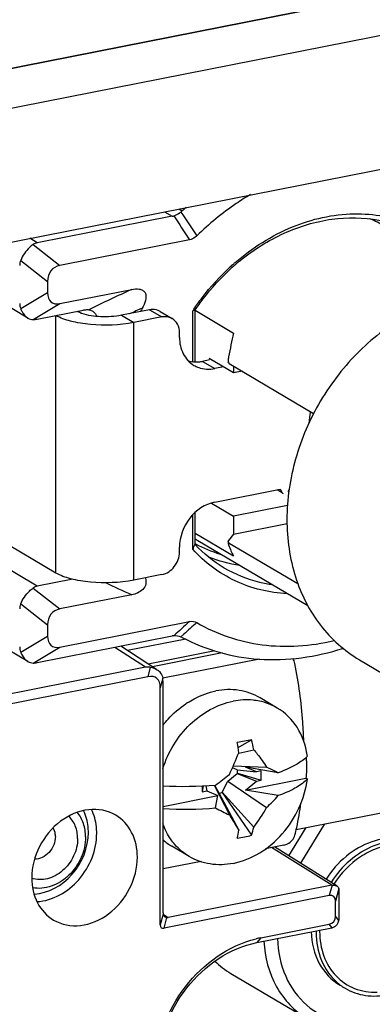
# Model space of a CAD drawing. Units: millimetres. Extents: x -3 to 844, y 0 to 594.
# Drawn here: x 175 to 179, y 51 to 61 of the extents above; entities that cross this region are included whole.
import ezdxf

# ---------------------------------------------------------------- set-up
doc = ezdxf.new("R2010")
doc.units = ezdxf.units.MM
doc.header["$LTSCALE"] = 46.255
for name, color, linetype in [('BOLZEN_50_QMDXF_CONTINUOUS_LINE', 7, 'CONTINUOUS'), ('DECKEL-HTE_PDXF_CONTINUOUS_LINE', 7, 'CONTINUOUS'), ('FORMDICHTUNGDXF_CONTINUOUS_LINE', 7, 'CONTINUOUS'), ('KASTEN-GEFRADXF_CONTINUOUS_LINE', 7, 'CONTINUOUS'), ('KLEMMKOMBISCDXF_CONTINUOUS_LINE', 7, 'CONTINUOUS'), ('KLEMMSOCKEL_DXF_CONTINUOUS_LINE', 7, 'CONTINUOUS'), ('KONTAKT-HTE_DXF_CONTINUOUS_LINE', 7, 'CONTINUOUS'), ('MANTELMUTTERDXF_CONTINUOUS_LINE', 7, 'CONTINUOUS'), ('ROHRNIET_DINDXF_CONTINUOUS_LINE', 7, 'CONTINUOUS'), ('SCHLITZKLEMMDXF_CONTINUOUS_LINE', 7, 'CONTINUOUS'), ('SCHRAUBE-D-5DXF_CONTINUOUS_LINE', 7, 'CONTINUOUS'), ('STROMSCHIENEDXF_CONTINUOUS_LINE', 7, 'CONTINUOUS'), ('U-SCHEIBE-PADXF_CONTINUOUS_LINE', 7, 'CONTINUOUS')]:
    doc.layers.add(name, color=color, linetype=linetype)

msp = doc.modelspace()

# ---------------------------------------------------------------- linework, layer by layer
at = {"layer": 'BOLZEN_50_QMDXF_CONTINUOUS_LINE', "color": 7, "linetype": 'Continuous'}
msp.add_arc((184.27484, 56.04508), 6.30364, 171.824159, 172.888979, dxfattribs=at)
at = {"layer": 'DECKEL-HTE_PDXF_CONTINUOUS_LINE', "color": 9, "linetype": 'Continuous'}
for p, q in [((176.41315, 54.42375), (176.11138, 54.62016)), ((176.46132, 54.42402), (176.43713, 54.33106)), ((176.58379, 54.31531), (176.55961, 54.22236)), ((178.2465, 52.2768), (177.65263, 52.64809)), ((178.24847, 52.27715), (178.22176, 52.17449)), ((178.31565, 52.24562), (178.283, 52.12013)), ((176.58709, 51.99176), (176.55961, 51.88614)), ((176.58745, 51.99231), (176.63828, 51.95923)), ((176.59635, 51.85353), (176.62383, 51.95915)), ((178.24847, 51.8581), (178.22176, 51.89258)), ((178.31565, 51.92898), (178.283, 51.97112)), ((177.54688, 51.75931), (177.51038, 51.71234))]:
    msp.add_line(p, q, dxfattribs=at)
at = {"layer": 'DECKEL-HTE_PDXF_CONTINUOUS_LINE', "color": 7, "linetype": 'Continuous'}
for p, q in [((176.52348, 54.40256), (176.17105, 54.63194)), ((176.41315, 54.42375), (174.9331, 54.13149)), ((176.43713, 54.33106), (174.97478, 54.0423)), ((176.55961, 51.88614), (176.55961, 54.22236)), ((176.58633, 52.00534), (176.58633, 54.27004)), ((178.29747, 52.26888), (177.68174, 52.65384)), ((178.2465, 52.2768), (176.63828, 51.95923)), ((178.22176, 52.17449), (176.59635, 51.85353)), ((178.3196, 51.97634), (178.3196, 52.20835)), ((178.283, 51.97112), (178.283, 52.12013)), ((177.54688, 51.75931), (178.22176, 51.89258)), ((177.51038, 51.71234), (178.2465, 51.8577))]:
    msp.add_line(p, q, dxfattribs=at)
for centre, radius, start, end in [((178.23022, 51.94395), 0.08777, 282.001363, 292.774407), ((177.74539, 50.75476), 1.02398, 101.178025, 103.796257)]:
    msp.add_arc(centre, radius, start, end, dxfattribs=at)
for centre, major_axis, ratio, start_param, end_param in [((176.51181, 54.17153), (-0.12973, 0.24116), 0.6276868, -0.4524895, -0.1908424), ((176.31466, 54.0411), (0.20721, 0.27609), 0.4731601, -0.5625101, 0.4846875), ((176.51181, 54.17153), (0.03812, 0.2119), 0.302149, -1.0337546, -0.7721075), ((178.2974, 52.15099), (-0.06715, 0.11986), 0.6232834, -0.223431, -0.2008263), ((178.16053, 52.0295), (0.1036, 0.13804), 0.4731601, -0.5625101, 0.4846875), ((178.283, 52.15999), (0.01842, 0.10555), 0.2996369, -1.0433063, -0.5741531), ((176.60868, 52.0349), (0.01144, 0.06357), 0.302149, -4.1753472, -3.9137001), ((176.63309, 51.94052), (0.06216, 0.08283), 0.4731601, -3.7041027, -2.6569052), ((176.60868, 52.0349), (-0.03892, 0.07235), 0.6276868, -3.5940822, -3.3324351), ((178.16053, 52.01338), (0.10033, -0.10063), 0.6980778, -0.4363386, 0.6108589), ((178.283, 51.93126), (0.01752, 0.1041), 0.3087199, -1.5407854, -1.0716322), ((178.2974, 51.9232), (0.09818, 0.05695), 0.3727537, -2.315067, -2.2924622)]:
    msp.add_ellipse(centre, major_axis=major_axis, ratio=ratio, start_param=start_param, end_param=end_param, dxfattribs=at)
for points in [[(176.46132, 54.42402), (176.48529, 54.42001), (176.50927, 54.41181), (176.52964, 54.39855)], [(178.29747, 52.26888), (178.30581, 52.26367), (178.31311, 52.25513), (178.31565, 52.24562)], [(176.58709, 51.99176), (176.58831, 51.98191), (176.59501, 51.97221), (176.60333, 51.96679)], [(176.60333, 51.96679), (176.60944, 51.96281), (176.61664, 51.96035), (176.62383, 51.95915)], [(178.2642, 51.86303), (178.28991, 51.87381), (178.31127, 51.90144), (178.31565, 51.92898)]]:
    msp.add_open_spline(points, degree=3, dxfattribs=at)
for points, knots in [([(176.52964, 54.39855), (176.53716, 54.39365), (176.56381, 54.37287), (176.58076, 54.33986), (176.58379, 54.31531)], [0, 0, 0, 0, 0.2662935, 1, 1, 1, 1]), ([(176.12063, 52.96717), (176.04317, 53.01307), (175.84061, 53.04977), (175.55716, 52.92071), (175.35157, 52.67107), (175.29521, 52.45474), (175.29521, 52.34835)], [0, 0, 0, 0, 0.2227782, 0.4697463, 0.7367715, 1, 1, 1, 1]), ([(176.33444, 52.55356), (176.33444, 52.63724), (176.30142, 52.80158), (176.18684, 52.92794), (176.12063, 52.96717)], [0, 0, 0, 0, 0.5208992, 1, 1, 1, 1]), ([(175.50902, 51.93474), (175.58649, 51.88884), (175.78905, 51.85214), (176.0725, 51.98121), (176.27808, 52.23084), (176.33444, 52.44717), (176.33444, 52.55356)], [0, 0, 0, 0, 0.2227782, 0.4697463, 0.7367715, 1, 1, 1, 1]), ([(175.29521, 52.34835), (175.29521, 52.26467), (175.32823, 52.10033), (175.44281, 51.97397), (175.50902, 51.93474)], [0, 0, 0, 0, 0.5208992, 1, 1, 1, 1]), ([(178.24847, 52.27715), (178.25296, 52.27788), (178.26963, 52.27925), (178.28712, 52.27534), (178.29747, 52.26888)], [0, 0, 0, 0, 0.2716085, 1, 1, 1, 1]), ([(176.50815, 50.46168), (176.51647, 50.75132), (176.72883, 51.3222), (177.22965, 51.68256), (177.5012, 51.7492)], [0, 0, 0, 0, 0.5089203, 1, 1, 1, 1]), ([(176.53437, 50.46058), (176.53437, 50.74542), (176.73871, 51.31169), (177.24158, 51.65926), (177.51038, 51.71234)], [0, 0, 0, 0, 0.5097126, 1, 1, 1, 1])]:
    msp.add_open_spline(points, degree=3, knots=knots, dxfattribs=at)
at = {"layer": 'DECKEL-HTE_PDXF_CONTINUOUS_LINE', "color": 9, "linetype": 'Continuous'}
for points, knots in [([(175.85248, 52.79803), (175.85248, 52.8171), (175.84868, 52.89058), (175.8288, 52.96358), (175.80453, 53.01237)], [0, 0, 0, 0, 0.2592201, 1, 1, 1, 1]), ([(175.93444, 52.79052), (175.93444, 52.81125), (175.9304, 52.89116), (175.90929, 52.97058), (175.88348, 53.02396)], [0, 0, 0, 0, 0.2590644, 1, 1, 1, 1]), ([(175.31815, 52.19027), (175.45789, 52.19602), (175.73887, 52.35611), (175.85248, 52.64947), (175.85248, 52.79803)], [0, 0, 0, 0, 0.4849095, 1, 1, 1, 1]), ([(175.34721, 52.11555), (175.50157, 52.12404), (175.80974, 52.30281), (175.93444, 52.62662), (175.93444, 52.79052)], [0, 0, 0, 0, 0.485391, 1, 1, 1, 1])]:
    msp.add_open_spline(points, degree=3, knots=knots, dxfattribs=at)
at = {"layer": 'FORMDICHTUNGDXF_CONTINUOUS_LINE', "color": 7, "linetype": 'Continuous'}
for p, q in [((155.34631, 56.42393), (209.67565, 67.15209)), ((210.17565, 66.8559), (155.84631, 56.12773)), ((156.49201, 54.93966), (209.52995, 65.41282))]:
    msp.add_line(p, q, dxfattribs=at)
at = {"layer": 'KASTEN-GEFRADXF_CONTINUOUS_LINE', "color": 7, "linetype": 'Continuous'}
msp.add_line((191.35136, 63.53368), (173.6706, 60.04234), dxfattribs=at)
at = {"layer": 'KLEMMKOMBISCDXF_CONTINUOUS_LINE', "color": 7, "linetype": 'Continuous'}
for p, q in [((177.16828, 54.5649), (176.48221, 54.42942)), ((177.53661, 54.50456), (176.58358, 54.31637)), ((177.7101, 54.02252), (177.5401, 54.12323)), ((177.32382, 53.63425), (177.45725, 53.70991)), ((177.33136, 53.57914), (177.47911, 53.61208)), ((177.31397, 53.41446), (177.26841, 53.434)), ((177.27622, 53.45192), (177.60504, 53.44021)), ((177.71959, 53.38517), (177.39762, 53.43966)), ((177.50576, 53.39327), (177.39762, 53.43966)), ((177.22217, 53.30312), (177.31397, 53.37875)), ((177.31397, 53.41446), (177.50576, 53.39327)), ((177.31397, 53.37875), (177.31726, 53.3794)), ((177.31397, 53.37875), (177.50576, 53.30323)), ((177.31726, 53.3794), (177.31726, 53.41511)), ((177.31726, 53.3794), (177.55161, 53.31228)), ((177.55161, 53.40232), (177.50576, 53.39327)), ((177.55161, 53.31228), (177.55161, 53.40232)), ((176.98006, 53.25539), (176.97216, 53.19786)), ((176.97216, 53.25503), (176.97216, 53.19786)), ((177.00578, 53.25672), (177.01801, 53.20692)), ((177.09003, 53.2624), (177.23873, 52.97041)), ((177.09111, 53.26249), (177.13626, 53.18655)), ((177.16917, 53.19304), (177.22217, 53.30312)), ((177.22217, 53.30312), (177.60504, 53.04275)), ((177.39762, 53.21413), (177.99063, 53.33123)), ((177.39762, 53.21413), (177.50576, 53.30323)), ((177.50576, 53.30323), (177.55161, 53.31228)), ((178.00563, 53.32235), (177.99063, 53.33123)), ((176.58633, 53.05393), (177.12615, 53.16053)), ((176.97216, 53.19786), (177.01801, 53.20692)), ((177.01801, 53.20692), (177.12615, 53.16053)), ((177.10313, 53.03792), (177.12615, 53.16053)), ((177.13626, 53.18298), (177.16917, 53.18947)), ((177.13626, 53.18655), (177.33056, 52.81874)), ((177.16917, 53.18947), (177.16917, 53.19304)), ((177.16917, 53.19304), (177.47911, 52.84807)), ((177.16917, 53.18947), (177.45725, 52.7697)), ((177.71959, 53.15965), (177.39762, 53.21413)), ((176.84365, 52.5599), (176.67365, 52.66061)), ((177.77477, 52.67221), (177.59394, 52.6365)), ((176.95982, 52.51128), (176.58633, 52.43753))]:
    msp.add_line(p, q, dxfattribs=at)
for centre, radius, start, end in [((177.31155, 53.32149), 0.8962, 122.867805, 124.028073), ((178.38505, 48.64203), 5.15211, 100.374488, 101.965971), ((173.82187, 53.14999), 3.53528, 7.031329, 8.658245), ((175.3142, 53.17981), 2.20765, 11.29193, 13.893787), ((173.34354, 55.15957), 4.28751, 335.298751, 338.421797), ((177.23243, 53.44356), 0.7802, 7.683983, 8.575741), ((174.10465, 57.29734), 5.02625, 306.624211, 308.575363), ((176.80355, 56.8944), 3.64329, 266.581697, 274.716631), ((177.75006, 53.57042), 0.35617, 313.979941, 315.852357), ((176.6443, 54.09873), 1.42762, 312.296002, 318.868293), ((176.80355, 56.66887), 3.64329, 266.581697, 274.716631), ((178.3652, 55.40324), 2.68097, 241.916766, 245.154492), ((190.68327, 61.00649), 15.66314, 210.86765, 211.516234), ((176.27018, 53.76816), 1.51923, 322.726096, 331.478574), ((175.69339, 53.07132), 1.65654, 348.532104, 351.229534), ((177.16029, 53.90422), 1.17275, 277.67232, 284.668139), ((176.33144, 53.12585), 1.1808, 342.444832, 346.393819), ((176.96246, 53.14786), 0.56641, 228.389108, 239.343874), ((177.1526, 53.06762), 0.59514, 220.650504, 220.991523)]:
    msp.add_arc(centre, radius, start, end, dxfattribs=at)
for points in [[(177.88345, 54.46165), (177.88016, 54.47851), (177.87333, 54.49504), (177.86362, 54.50921)], [(177.7101, 54.02251), (177.65606, 54.05451), (177.59582, 54.07761), (177.53432, 54.09035)], [(178.00563, 53.54788), (177.99731, 53.53931), (177.98855, 53.53117), (177.97947, 53.52341)], [(176.84366, 52.55991), (176.7912, 52.59097), (176.74337, 52.63123), (176.70338, 52.67724)]]:
    msp.add_open_spline(points, degree=3, dxfattribs=at)
for points, knots in [([(177.97087, 53.694), (177.96893, 53.75716), (177.95543, 54.01454), (177.92064, 54.27073), (177.88345, 54.46165)], [0, 0, 0, 0, 0.245204, 1, 1, 1, 1]), ([(177.5401, 54.12322), (177.47752, 54.16029), (177.3333, 54.21093), (177.18135, 54.20536), (177.10688, 54.19066)], [0, 0, 0, 0, 0.4893351, 1, 1, 1, 1]), ([(176.82518, 54.07423), (176.84728, 54.08851), (176.93527, 54.14), (177.03269, 54.17601), (177.10688, 54.19066)], [0, 0, 0, 0, 0.2582001, 1, 1, 1, 1]), ([(176.58494, 53.42693), (176.63595, 53.58966), (176.81544, 53.88456), (177.11986, 54.05895), (177.27688, 54.08995)], [0, 0, 0, 0, 0.5158661, 1, 1, 1, 1]), ([(176.58632, 53.85388), (176.60233, 53.87442), (176.66844, 53.9529), (176.74659, 54.02139), (176.81003, 54.06423)], [0, 0, 0, 0, 0.2537905, 1, 1, 1, 1]), ([(177.53432, 54.09035), (177.51364, 54.09463), (177.42837, 54.10755), (177.34066, 54.10255), (177.27688, 54.08995)], [0, 0, 0, 0, 0.2452747, 1, 1, 1, 1]), ([(178.00391, 53.5599), (177.9895, 53.65548), (177.9269, 53.83858), (177.78812, 53.97632), (177.7101, 54.02251)], [0, 0, 0, 0, 0.5159725, 1, 1, 1, 1]), ([(177.47911, 53.61208), (177.49064, 53.59796), (177.53486, 53.54236), (177.57626, 53.48449), (177.60504, 53.44021)], [0, 0, 0, 0, 0.2566196, 1, 1, 1, 1]), ([(177.99322, 53.53549), (177.99501, 53.51883), (178.00023, 53.45082), (177.99717, 53.38224), (177.99063, 53.33123)], [0, 0, 0, 0, 0.2458249, 1, 1, 1, 1]), ([(177.60504, 53.44021), (177.61512, 53.43565), (177.65363, 53.418), (177.69174, 53.39947), (177.71959, 53.38517)], [0, 0, 0, 0, 0.2611067, 1, 1, 1, 1]), ([(177.97947, 53.52341), (177.96359, 53.50983), (177.88411, 53.45132), (177.79258, 53.41132), (177.71959, 53.38517)], [0, 0, 0, 0, 0.2123049, 1, 1, 1, 1]), ([(177.27688, 52.49247), (177.46105, 52.52884), (177.81112, 52.75394), (177.98052, 53.12634), (178.00563, 53.32235)], [0, 0, 0, 0, 0.4871638, 1, 1, 1, 1]), ([(177.99739, 53.31413), (177.96348, 53.2814), (177.87376, 53.22138), (177.77548, 53.17967), (177.71959, 53.15965)], [0, 0, 0, 0, 0.4425511, 1, 1, 1, 1]), ([(177.88345, 52.7702), (177.88978, 52.7952), (177.91437, 52.89946), (177.93244, 53.00521), (177.94307, 53.08583)], [0, 0, 0, 0, 0.2407552, 1, 1, 1, 1]), ([(176.70107, 52.67992), (176.68861, 52.69443), (176.64063, 52.75602), (176.60478, 52.82678), (176.58494, 52.88223)], [0, 0, 0, 0, 0.2451478, 1, 1, 1, 1]), ([(177.77477, 52.67221), (177.78744, 52.67471), (177.8341, 52.69286), (177.87434, 52.73424), (177.88345, 52.7702)], [0, 0, 0, 0, 0.2582217, 1, 1, 1, 1]), ([(177.27688, 52.49247), (177.20238, 52.47776), (177.05041, 52.47211), (176.90623, 52.52287), (176.84366, 52.55991)], [0, 0, 0, 0, 0.5108252, 1, 1, 1, 1])]:
    msp.add_open_spline(points, degree=3, knots=knots, dxfattribs=at)
at = {"layer": 'KLEMMSOCKEL_DXF_CONTINUOUS_LINE', "color": 7, "linetype": 'Continuous'}
for p, q in [((176.67709, 58.86651), (175.35024, 58.60451)), ((176.84764, 58.63327), (175.57271, 58.38151)), ((175.25802, 57.86286), (174.26742, 58.44969)), ((175.45024, 58.22444), (175.45024, 58.11434)), ((175.57271, 58.00564), (176.27972, 58.14525)), ((175.35024, 57.85275), (175.80051, 57.94167)), ((176.87918, 57.43323), (176.87918, 57.93435)), ((176.90114, 57.43186), (176.90114, 57.9419)), ((176.87918, 55.58587), (176.87918, 55.92493)), ((176.90114, 55.63439), (176.90114, 55.94693)), ((175.25802, 54.47997), (173.33126, 55.62137)), ((175.70062, 55.2908), (175.35024, 55.22161)), ((176.27972, 55.13823), (175.57271, 54.99862)), ((175.45024, 54.84154), (175.45024, 54.73145)), ((175.57271, 54.62274), (176.84764, 54.8745)), ((175.35024, 54.46986), (176.67709, 54.73187)), ((177.25406, 51.40779), (178.00406, 50.96349))]:
    msp.add_line(p, q, dxfattribs=at)
at = {"layer": 'KLEMMSOCKEL_DXF_CONTINUOUS_LINE', "color": 9, "linetype": 'Continuous'}
for p, q in [((176.60239, 58.91077), (176.67709, 58.86651)), ((176.74064, 58.93807), (176.77432, 58.91812)), ((175.35024, 58.60451), (175.27553, 58.64876)), ((175.30882, 58.58723), (175.57271, 58.38151)), ((175.18634, 58.43016), (175.45024, 58.22444)), ((175.18634, 57.95699), (175.45024, 58.11434)), ((175.30882, 57.84829), (175.57271, 58.00564)), ((175.35024, 55.22161), (174.01075, 56.01512)), ((175.30882, 55.20434), (175.57271, 54.99862)), ((175.18634, 55.04726), (175.45024, 54.84154)), ((175.18634, 54.5741), (175.45024, 54.73145)), ((176.78995, 54.74987), (176.76156, 54.72475)), ((175.30882, 54.46539), (175.57271, 54.62274)), ((178.17559, 52.88142), (177.93854, 52.49328)), ((177.98972, 52.84472), (177.82026, 52.56724))]:
    msp.add_line(p, q, dxfattribs=at)
at = {"layer": 'KLEMMSOCKEL_DXF_CONTINUOUS_LINE', "color": 7, "linetype": 'Continuous'}
for centre, radius, start, end in [((176.65484, 58.97958), 0.11523, 281.134367, 288.889777), ((176.68132, 59.01782), 0.13634, 306.050553, 313.008541), ((178.89355, 56.64781), 3.10571, 132.055956, 133.028865), ((178.77568, 56.70296), 2.2592, 131.976397, 132.556876), ((178.77152, 56.70757), 2.25299, 131.800165, 131.976214), ((178.76606, 56.7137), 2.24478, 131.014227, 131.80054), ((178.71324, 56.74661), 2.16834, 130.534943, 131.349466), ((178.76063, 56.71993), 2.23651, 130.864284, 131.013839), ((178.70772, 56.75303), 2.15987, 130.37921, 130.534517), ((178.70509, 56.75613), 2.15581, 130.081663, 130.379255), ((178.69847, 56.76402), 2.1455, 129.261201, 130.082087), ((178.72332, 56.73518), 2.18358, 131.531278, 132.191893), ((178.71878, 56.74029), 2.17674, 131.349054, 131.53103), ((179.07274, 56.49328), 3.06427, 151.420866, 152.093282), ((178.87111, 56.614), 2.38979, 146.006289, 146.461639), ((177.4045, 56.44202), 1.58209, 108.551567, 109.392605), ((159.50838, 63.47843), 19.07976, 335.564965, 335.724886), ((177.49041, 56.70932), 1.21916, 241.044291, 241.275698), ((177.49783, 56.72498), 1.23646, 241.32309, 253.597145), ((176.72854, 54.47263), 0.2643, 97.915205, 101.225237), ((177.66537, 52.1005), 0.80561, 225.118079, 239.299912)]:
    msp.add_arc(centre, radius, start, end, dxfattribs=at)
at = {"layer": 'KLEMMSOCKEL_DXF_CONTINUOUS_LINE', "color": 9, "linetype": 'Continuous'}
for centre, radius, start, end in [((208.85066, 79.77449), 38.3555, 213.024998, 213.448783), ((204.0401, 77.05148), 32.76155, 213.62924, 214.124278), ((183.81709, 41.60705), 18.17482, 114.501363, 115.978937), ((182.71513, 43.00521), 16.23978, 112.953677, 113.429402), ((179.13209, 61.69757), 7.15269, 244.21419, 246.497873), ((202.02557, 26.77225), 37.73148, 131.858441, 132.176256), ((196.56938, 32.35937), 29.87574, 131.126636, 131.456886)]:
    msp.add_arc(centre, radius, start, end, dxfattribs=at)
at = {"layer": 'KLEMMSOCKEL_DXF_CONTINUOUS_LINE', "color": 7, "linetype": 'Continuous'}
for centre, major_axis, ratio, start_param, end_param in [((175.45024, 58.35733), (-0.13376, 0.2347), 0.6335206, -0.2089823, 0.0528171), ((175.45024, 58.35733), (0.27138, -0.04656), 0.6772534, 2.9954782, 3.2572775), ((175.69519, 58.13991), (0.20065, -0.20126), 0.6980778, 2.705254, 3.7524516), ((175.69519, 58.29561), (0.20721, 0.27609), 0.4731601, -3.7041027, -2.6569052), ((175.45024, 57.98145), (0.27138, -0.04656), 0.6772534, -3.0259078, -2.7641084), ((175.45024, 57.98145), (0.19565, 0.1115), 0.3721331, -2.5651768, -2.3033774), ((175.45024, 54.97444), (-0.13376, 0.2347), 0.6335206, -0.2089823, 0.0528171), ((175.45024, 54.97444), (0.27138, -0.04656), 0.6772534, 2.9954782, 3.2572775), ((175.69519, 54.75702), (0.20065, -0.20126), 0.6980778, 2.705254, 3.7524516), ((175.69519, 54.91271), (0.20721, 0.27609), 0.4731601, -3.7041027, -2.6569052), ((175.45024, 54.59856), (0.27138, -0.04656), 0.6772534, -3.0259078, -2.7641084), ((175.45024, 54.59856), (0.19565, 0.1115), 0.3721331, -2.5651768, -2.3033774)]:
    msp.add_ellipse(centre, major_axis=major_axis, ratio=ratio, start_param=start_param, end_param=end_param, dxfattribs=at)
for points, knots in [([(177.44501, 59.07886), (177.39802, 59.05098), (177.21088, 58.93186), (177.03864, 58.78962), (176.91934, 58.67258)], [0, 0, 0, 0, 0.2463991, 1, 1, 1, 1]), ([(176.69215, 58.87055), (176.69803, 58.87257), (176.72251, 58.8822), (176.74534, 58.89578), (176.76156, 58.90759)], [0, 0, 0, 0, 0.2367237, 1, 1, 1, 1]), ([(177.29734, 58.41132), (177.46433, 58.55578), (177.83147, 58.78945), (178.44924, 58.93055), (179.04596, 58.82453), (179.368, 58.59177), (179.49458, 58.4508)], [0, 0, 0, 0, 0.2728883, 0.5273173, 0.7658601, 1, 1, 1, 1]), ([(177.34068, 58.42522), (177.47397, 58.53417), (177.76054, 58.71599), (178.2348, 58.85966), (178.70769, 58.85414), (178.99775, 58.74634), (179.12527, 58.6708)], [0, 0, 0, 0, 0.27021, 0.5258872, 0.7673781, 1, 1, 1, 1]), ([(176.91934, 58.67258), (176.91422, 58.66756), (176.89348, 58.64955), (176.86755, 58.6372), (176.84764, 58.63327)], [0, 0, 0, 0, 0.2611171, 1, 1, 1, 1]), ([(175.30882, 58.58723), (175.29591, 58.57838), (175.24447, 58.53535), (175.20553, 58.47766), (175.18634, 58.43016)], [0, 0, 0, 0, 0.2340267, 1, 1, 1, 1]), ([(176.88974, 57.95014), (176.91555, 57.98842), (177.02247, 58.1375), (177.14664, 58.27427), (177.24774, 58.3671)], [0, 0, 0, 0, 0.2517376, 1, 1, 1, 1]), ([(176.90114, 57.9419), (176.92673, 57.97974), (177.03277, 58.12701), (177.15622, 58.26181), (177.2568, 58.35299)], [0, 0, 0, 0, 0.2517905, 1, 1, 1, 1]), ([(176.27972, 58.14525), (176.30337, 58.14992), (176.33974, 58.15351), (176.38612, 58.14049), (176.4231, 58.10425), (176.41753, 58.03113), (176.39519, 57.98365), (176.38183, 57.95914)], [0, 0, 0, 0, 0.2392539, 0.3538266, 0.4684516, 0.7228319, 1, 1, 1, 1]), ([(175.18634, 57.95699), (175.19018, 57.94679), (175.20635, 57.91057), (175.23314, 57.87761), (175.25802, 57.86287)], [0, 0, 0, 0, 0.2738573, 1, 1, 1, 1]), ([(175.80051, 57.94167), (175.8057, 57.94269), (175.82392, 57.94576), (175.84265, 57.94685), (175.85578, 57.94539)], [0, 0, 0, 0, 0.286022, 1, 1, 1, 1]), ([(175.88817, 57.93425), (175.89293, 57.93144), (175.91299, 57.91699), (175.92798, 57.89638), (175.937, 57.87956)], [0, 0, 0, 0, 0.2246441, 1, 1, 1, 1]), ([(177.80856, 55.14817), (177.63303, 55.15704), (177.28305, 55.24008), (176.99517, 55.45669), (176.87918, 55.58587)], [0, 0, 0, 0, 0.5030848, 1, 1, 1, 1]), ([(177.66237, 55.23558), (177.62025, 55.24167), (177.45524, 55.27341), (177.29638, 55.3375), (177.18849, 55.40141)], [0, 0, 0, 0, 0.2534091, 1, 1, 1, 1]), ([(176.41224, 55.30461), (176.41809, 55.28566), (176.42328, 55.24274), (176.391, 55.18548), (176.33735, 55.15324), (176.29879, 55.14199), (176.27972, 55.13823)], [0, 0, 0, 0, 0.2448798, 0.5068423, 0.7601008, 1, 1, 1, 1]), ([(175.18634, 55.04726), (175.20553, 55.09477), (175.24447, 55.15246), (175.29591, 55.19548), (175.30882, 55.20434)], [0, 0, 0, 0, 0.7659733, 1, 1, 1, 1]), ([(176.91934, 54.8635), (177.11386, 54.74949), (177.5659, 54.59829), (178.03844, 54.63202), (178.26865, 54.68693)], [0, 0, 0, 0, 0.4878913, 1, 1, 1, 1]), ([(176.77432, 54.71866), (177.00486, 54.59451), (177.54287, 54.44512), (178.09103, 54.52489), (178.35496, 54.61007)], [0, 0, 0, 0, 0.4856399, 1, 1, 1, 1]), ([(175.18634, 54.5741), (175.19018, 54.5639), (175.20635, 54.52768), (175.23314, 54.49472), (175.25802, 54.47998)], [0, 0, 0, 0, 0.2738573, 1, 1, 1, 1])]:
    msp.add_open_spline(points, degree=3, knots=knots, dxfattribs=at)
for points in [[(175.85578, 57.94539), (175.86713, 57.94413), (175.87834, 57.94006), (175.88817, 57.93425)], [(175.25802, 57.86287), (175.27317, 57.85389), (175.2912, 57.84832), (175.30882, 57.84829)], [(177.18849, 55.40141), (177.0824, 55.46426), (176.98475, 55.54375), (176.90114, 55.63439)], [(177.34237, 55.42515), (177.23728, 55.44033), (177.13318, 55.46819), (177.03488, 55.50832)], [(176.84764, 54.8745), (176.87136, 54.87918), (176.89848, 54.87573), (176.91934, 54.8635)], [(176.69215, 54.73441), (176.71529, 54.7376), (176.74004, 54.73384), (176.76156, 54.72475)], [(176.76156, 54.72475), (176.76549, 54.72309), (176.77001, 54.72168), (176.77262, 54.7183)], [(175.25802, 54.47998), (175.27317, 54.47099), (175.2912, 54.46543), (175.30882, 54.46539)]]:
    msp.add_open_spline(points, degree=3, dxfattribs=at)
at = {"layer": 'KLEMMSOCKEL_DXF_CONTINUOUS_LINE', "color": 9, "linetype": 'Continuous'}
for points, knots in [([(177.57819, 51.72564), (177.58663, 51.57008), (177.66264, 51.26746), (177.87984, 51.03706), (178.00406, 50.96349)], [0, 0, 0, 0, 0.5190263, 1, 1, 1, 1]), ([(177.71334, 51.75241), (177.71628, 51.62569), (177.76443, 51.3787), (177.97918, 51.07541), (178.30494, 50.90896), (178.54824, 50.90946), (178.66567, 50.93265)], [0, 0, 0, 0, 0.2646976, 0.5105845, 0.7500402, 1, 1, 1, 1])]:
    msp.add_open_spline(points, degree=3, knots=knots, dxfattribs=at)
at = {"layer": 'KONTAKT-HTE_DXF_CONTINUOUS_LINE', "color": 7, "linetype": 'Continuous'}
msp.add_line((176.81014, 54.70172), (176.23755, 54.58866), dxfattribs=at)
at = {"layer": 'MANTELMUTTERDXF_CONTINUOUS_LINE', "color": 7, "linetype": 'Continuous'}
msp.add_line((178.51752, 54.49787), (178.82379, 54.31644), dxfattribs=at)
msp.add_open_spline([(179.53688, 58.09799), (179.35036, 58.06116), (178.97772, 57.91959), (178.49561, 57.55274), (178.11323, 57.06062), (177.8659, 56.4887), (177.77643, 55.88941), (177.84448, 55.40367), (177.98483, 55.06054), (178.12721, 54.8349), (178.30476, 54.64334), (178.44419, 54.54131), (178.51752, 54.49787)], degree=3, knots=[0, 0, 0, 0, 0.1227937, 0.2527043, 0.3868192, 0.520926, 0.6508148, 0.7735799, 0.8322448, 0.8892246, 0.9449482, 1, 1, 1, 1], dxfattribs=at)
at = {"layer": 'ROHRNIET_DINDXF_CONTINUOUS_LINE', "color": 9, "linetype": 'Continuous'}
for points, knots in [([(175.7466, 52.73763), (175.7466, 52.77935), (175.73289, 52.86084), (175.68648, 52.93033), (175.65791, 52.95644)], [0, 0, 0, 0, 0.5187485, 1, 1, 1, 1]), ([(175.52803, 52.75766), (175.52803, 52.72944), (175.51609, 52.67183), (175.47003, 52.59818), (175.4032, 52.54621), (175.34898, 52.53233), (175.32318, 52.53243)], [0, 0, 0, 0, 0.2541919, 0.5154541, 0.7676365, 1, 1, 1, 1]), ([(175.52803, 52.75766), (175.52803, 52.76538), (175.52638, 52.79496), (175.51757, 52.82432), (175.5069, 52.84345)], [0, 0, 0, 0, 0.2605312, 1, 1, 1, 1]), ([(175.7466, 52.73763), (175.7466, 52.67868), (175.71781, 52.55871), (175.62656, 52.43639), (175.52984, 52.36882), (175.45148, 52.33789), (175.37158, 52.32853), (175.31977, 52.3376), (175.29586, 52.3458)], [0, 0, 0, 0, 0.2588342, 0.5229556, 0.6509157, 0.7730728, 0.8890259, 1, 1, 1, 1])]:
    msp.add_open_spline(points, degree=3, knots=knots, dxfattribs=at)
at = {"layer": 'ROHRNIET_DINDXF_CONTINUOUS_LINE', "color": 7, "linetype": 'Continuous'}
for points, knots in [([(175.82454, 52.75302), (175.82454, 52.79766), (175.81193, 52.88481), (175.77007, 52.96301), (175.74345, 52.99521)], [0, 0, 0, 0, 0.5165131, 1, 1, 1, 1]), ([(175.82454, 52.75302), (175.82454, 52.68373), (175.79266, 52.54252), (175.69052, 52.39504), (175.58082, 52.30849), (175.49051, 52.26447), (175.39667, 52.2436), (175.33386, 52.24627), (175.30413, 52.25189)], [0, 0, 0, 0, 0.2565401, 0.5192423, 0.6474681, 0.7706381, 0.887977, 1, 1, 1, 1])]:
    msp.add_open_spline(points, degree=3, knots=knots, dxfattribs=at)
at = {"layer": 'SCHLITZKLEMMDXF_CONTINUOUS_LINE', "color": 7, "linetype": 'Continuous'}
for p, q in [((176.90114, 57.93997), (177.28042, 57.71529)), ((177.28042, 57.32295), (177.04042, 57.46513)), ((177.22724, 57.44901), (177.22724, 57.4291)), ((177.23748, 57.41403), (178.06714, 56.92254)), ((177.28042, 57.38859), (177.28042, 57.32295)), ((177.36352, 57.33936), (177.28042, 57.32295)), ((177.0643, 56.04144), (177.28042, 55.91341)), ((177.8101, 56.01801), (177.28042, 55.91341)), ((177.28042, 55.91341), (177.28042, 55.73487)), ((177.28042, 55.73487), (177.80564, 55.83858)), ((176.90114, 55.74576), (177.28042, 55.52107)), ((176.92946, 55.67109), (178.00987, 55.03106)), ((177.22724, 55.66248), (177.22724, 55.64258)), ((177.28042, 55.73487), (177.23065, 55.67133)), ((177.23748, 55.6474), (177.91219, 55.24771))]:
    msp.add_line(p, q, dxfattribs=at)
for centre, radius, start, end in [((178.15436, 57.73838), 1.19707, 59.36792, 67.02698), ((177.53696, 56.69659), 1.19193, 237.753717, 239.357713)]:
    msp.add_arc(centre, radius, start, end, dxfattribs=at)
for start_param, end_param in [(1.3785724, 1.5047092), (-3.6192059, -3.4930691)]:
    msp.add_ellipse((177.78188, 57.25826), major_axis=(0.32367, 1.88641), ratio=0.3042074, start_param=start_param, end_param=end_param, dxfattribs=at)
for points, knots in [([(177.23065, 57.48108), (177.23012, 57.47836), (177.22828, 57.46776), (177.22724, 57.45699), (177.22724, 57.44901)], [0, 0, 0, 0, 0.2578024, 1, 1, 1, 1]), ([(177.22724, 57.44901), (177.22724, 57.44222), (177.2281, 57.42989), (177.23339, 57.41783), (177.23748, 57.41403)], [0, 0, 0, 0, 0.5484256, 1, 1, 1, 1]), ([(177.23748, 57.41403), (177.23592, 57.41511), (177.23109, 57.41885), (177.22724, 57.42481), (177.22724, 57.4291)], [0, 0, 0, 0, 0.3073342, 1, 1, 1, 1]), ([(177.22724, 55.66248), (177.22724, 55.66323), (177.22755, 55.66643), (177.22914, 55.66941), (177.23065, 55.67133)], [0, 0, 0, 0, 0.2342391, 1, 1, 1, 1]), ([(177.23748, 55.6474), (177.23592, 55.64849), (177.23109, 55.65223), (177.22724, 55.65819), (177.22724, 55.66248)], [0, 0, 0, 0, 0.3073342, 1, 1, 1, 1]), ([(177.23748, 55.6474), (177.23506, 55.64853), (177.23049, 55.65016), (177.22737, 55.64592), (177.22724, 55.64376), (177.22724, 55.64258)], [0, 0, 0, 0, 0.5574655, 0.7542386, 1, 1, 1, 1]), ([(177.22724, 55.64258), (177.22724, 55.64155), (177.2277, 55.63662), (177.22926, 55.63187), (177.23065, 55.62821)], [0, 0, 0, 0, 0.2073221, 1, 1, 1, 1])]:
    msp.add_open_spline(points, degree=3, knots=knots, dxfattribs=at)
at = {"layer": 'SCHRAUBE-D-5DXF_CONTINUOUS_LINE', "color": 7, "linetype": 'Continuous'}
msp.add_arc((178.9038, 51.82039), 0.77703, 178.98981, 179.998921, dxfattribs=at)
for points, knots in [([(179.37663, 52.38003), (179.35292, 52.42816), (179.29263, 52.51732), (179.16673, 52.61708), (179.01573, 52.67308), (178.85072, 52.68171), (178.68271, 52.64337), (178.466, 52.53307), (178.33342, 52.39394), (178.26663, 52.28817)], [0, 0, 0, 0, 0.1183128, 0.2333639, 0.3486756, 0.467684, 0.5926567, 0.724177, 1, 1, 1, 1]), ([(178.12678, 51.8204), (178.12678, 51.73867), (178.15195, 51.57896), (178.27371, 51.37482), (178.46556, 51.24453), (178.61748, 51.22178), (178.69242, 51.22503)], [0, 0, 0, 0, 0.2669017, 0.515565, 0.7550553, 1, 1, 1, 1])]:
    msp.add_open_spline(points, degree=3, knots=knots, dxfattribs=at)
at = {"layer": 'STROMSCHIENEDXF_CONTINUOUS_LINE', "color": 3, "linetype": 'Continuous'}
for p, q in [((176.45483, 57.9449), (176.1777, 57.89018)), ((177.04335, 57.45031), (176.97444, 57.43671))]:
    msp.add_line(p, q, dxfattribs=at)
at = {"layer": 'STROMSCHIENEDXF_CONTINUOUS_LINE', "color": 9, "linetype": 'Continuous'}
for p, q in [((176.45483, 57.9449), (176.57483, 57.87381)), ((175.53273, 55.35203), (175.53273, 57.8892)), ((176.1777, 57.89018), (176.2977, 57.81909)), ((176.2977, 55.28192), (176.2977, 57.81909)), ((176.97444, 57.43671), (177.09444, 57.36562)), ((177.75726, 56.14335), (177.70968, 56.17154))]:
    msp.add_line(p, q, dxfattribs=at)
at = {"layer": 'STROMSCHIENEDXF_CONTINUOUS_LINE', "color": 7, "linetype": 'Continuous'}
for p, q in [((176.55676, 57.92904), (176.67676, 57.85795)), ((176.57483, 57.87381), (176.2977, 57.81909)), ((176.74803, 57.67309), (176.74803, 57.72008)), ((177.17991, 57.3825), (177.09444, 57.36562)), ((177.09444, 56.05005), (177.73726, 56.17698)), ((177.73726, 56.17698), (177.75726, 56.14335)), ((177.81726, 56.15519), (177.82654, 56.17447)), ((175.53273, 55.35203), (174.45273, 55.99181)), ((176.74803, 55.55878), (176.74803, 55.60577)), ((176.57483, 55.33664), (176.2977, 55.28192)), ((177.0957, 54.58516), (176.44143, 54.45596)), ((177.89543, 52.8261), (178.9622, 53.03675))]:
    msp.add_line(p, q, dxfattribs=at)
at = {"layer": 'STROMSCHIENEDXF_CONTINUOUS_LINE', "color": 3, "linetype": 'Continuous'}
msp.add_arc((175.90827, 58.24962), 0.36144, 248.861848, 250.738703, dxfattribs=at)
msp.add_open_spline([(175.77793, 57.9125), (175.76507, 57.91748), (175.75243, 57.92321), (175.74057, 57.93024)], degree=3, dxfattribs=at)
for points, knots in [([(176.1777, 57.89018), (176.11102, 57.87701), (175.97962, 57.87024), (175.84817, 57.88773), (175.78904, 57.90841)], [0, 0, 0, 0, 0.5203773, 1, 1, 1, 1]), ([(176.55676, 57.92903), (176.53461, 57.94215), (176.49834, 57.95071), (176.46373, 57.94666), (176.45483, 57.9449)], [0, 0, 0, 0, 0.7393554, 1, 1, 1, 1]), ([(176.83554, 57.44082), (176.86885, 57.43157), (176.91659, 57.42781), (176.96269, 57.43439), (176.97444, 57.43671)], [0, 0, 0, 0, 0.7426545, 1, 1, 1, 1])]:
    msp.add_open_spline(points, degree=3, knots=knots, dxfattribs=at)
at = {"layer": 'STROMSCHIENEDXF_CONTINUOUS_LINE', "color": 7, "linetype": 'Continuous'}
for points, knots in [([(176.2977, 57.81909), (176.1586, 57.79162), (175.94673, 57.78439), (175.69034, 57.82423), (175.57707, 57.86292), (175.53273, 57.8892)], [0, 0, 0, 0, 0.5462266, 0.8014277, 1, 1, 1, 1]), ([(176.67676, 57.85794), (176.65461, 57.87106), (176.61834, 57.87962), (176.58373, 57.87557), (176.57483, 57.87381)], [0, 0, 0, 0, 0.7393554, 1, 1, 1, 1]), ([(176.74803, 57.72008), (176.74803, 57.74797), (176.73703, 57.80276), (176.69883, 57.84487), (176.67676, 57.85794)], [0, 0, 0, 0, 0.5210194, 1, 1, 1, 1]), ([(176.74803, 57.67309), (176.74803, 57.6173), (176.77004, 57.50774), (176.84644, 57.42351), (176.89057, 57.39735)], [0, 0, 0, 0, 0.5209331, 1, 1, 1, 1]), ([(176.89057, 57.39735), (176.90526, 57.38864), (176.96859, 57.35881), (177.04284, 57.35543), (177.09444, 57.36562)], [0, 0, 0, 0, 0.2450344, 1, 1, 1, 1]), ([(177.09444, 56.05005), (176.99904, 56.03121), (176.82058, 55.90783), (176.74803, 55.70686), (176.74803, 55.60577)], [0, 0, 0, 0, 0.4902885, 1, 1, 1, 1]), ([(176.57483, 55.33664), (176.62253, 55.34606), (176.71177, 55.40774), (176.74803, 55.50823), (176.74803, 55.55878)], [0, 0, 0, 0, 0.4902873, 1, 1, 1, 1]), ([(176.2977, 55.28192), (176.1586, 55.25445), (175.94673, 55.24722), (175.69034, 55.28706), (175.57707, 55.32575), (175.53273, 55.35203)], [0, 0, 0, 0, 0.5462266, 0.8014277, 1, 1, 1, 1])]:
    msp.add_open_spline(points, degree=3, knots=knots, dxfattribs=at)
msp.add_open_spline([(177.75726, 56.14335), (177.75959, 56.13944), (177.763, 56.13603), (177.76691, 56.1337)], degree=3, dxfattribs=at)
at = {"layer": 'U-SCHEIBE-PADXF_CONTINUOUS_LINE', "color": 7, "linetype": 'Continuous'}
for centre, radius, start, end in [((178.89375, 51.81354), 0.80162, 179.01937, 179.998652), ((178.64903, 51.72118), 0.53347, 228.430307, 233.150756), ((178.64908, 51.72131), 0.5336, 233.155384, 239.374561)]:
    msp.add_arc(centre, radius, start, end, dxfattribs=at)
for points, knots in [([(179.14266, 52.66823), (179.07078, 52.71078), (178.89872, 52.7627), (178.62651, 52.71967), (178.37534, 52.5727), (178.24368, 52.42147), (178.1898, 52.33627)], [0, 0, 0, 0, 0.226362, 0.466998, 0.7268215, 1, 1, 1, 1]), ([(179.14174, 52.66517), (179.06933, 52.69812), (178.90222, 52.73171), (178.64682, 52.6764), (178.41298, 52.53023), (178.28987, 52.38607), (178.23906, 52.30547)], [0, 0, 0, 0, 0.2268252, 0.4686479, 0.7283425, 1, 1, 1, 1]), ([(178.04256, 51.81735), (178.04605, 51.71039), (178.09406, 51.50157), (178.24224, 51.34208), (178.32725, 51.29176)], [0, 0, 0, 0, 0.5200006, 1, 1, 1, 1]), ([(178.09213, 51.81356), (178.09213, 51.71948), (178.1235, 51.53573), (178.22981, 51.37993), (178.29506, 51.32206)], [0, 0, 0, 0, 0.5189487, 1, 1, 1, 1]), ([(178.37725, 51.26214), (178.43796, 51.2262), (178.57884, 51.17772), (178.88909, 51.19389), (179.10364, 51.32866), (179.21425, 51.44516)], [0, 0, 0, 0, 0.2312475, 0.4734428, 1, 1, 1, 1])]:
    msp.add_open_spline(points, degree=3, knots=knots, dxfattribs=at)

doc.saveas('drawing.dxf')
